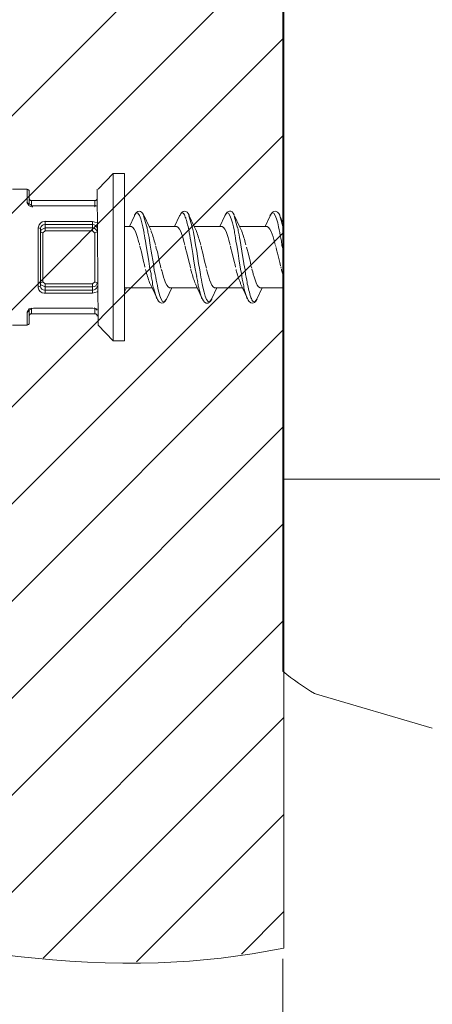
# Model space of a CAD drawing. Units: inches. Extents: x 1.7 to 56.8, y 15.2 to 59.9.
# Drawn here: x 45.9 to 46.9, y 37.1 to 39.5 of the extents above; entities that cross this region are included whole.
import ezdxf

# ---------------------------------------------------------------- set-up
doc = ezdxf.new("R2010")
doc.units = ezdxf.units.IN
doc.header["$MEASUREMENT"] = 0
doc.layers.add('レイヤー 1', color=7, linetype='Continuous')

msp = doc.modelspace()

# ---------------------------------------------------------------- linework, layer by layer
at = {"layer": 'レイヤー 1', "color": 7, "lineweight": 5}
for points in [[(46.5081, 37.8899), (46.5081, 40.8006)], [(44.0711, 37.5104), (46.5095, 39.9495)], [(44.2785, 37.4763), (46.5102, 39.7079)], [(44.4907, 37.4467), (46.5095, 39.4662)], [(44.7001, 37.4148), (46.5095, 39.2245)], [(46.0851, 39.1298), (46.0479, 39.0901)], [(46.1133, 39.1298), (46.0851, 39.1298)], [(46.0851, 39.1298), (46.0851, 38.7124)], [(46.1133, 39.1298), (46.1133, 38.7124)], [(45.8708, 39.0901), (45.835, 39.0901)], [(45.8708, 39.0576), (45.8708, 39.0901)], [(45.8763, 39.0846), (45.8763, 39.0535)], [(46.0458, 39.0901), (46.0479, 38.7518)], [(45.8756, 39.0495), (45.8701, 39.0576)], [(45.8701, 39.0576), (45.8756, 39.0531)], [(45.8832, 39.0486), (45.8763, 39.0535)], [(46.0396, 39.0621), (45.8818, 39.0621)], [(45.8818, 39.049), (45.8818, 39.0619)], [(46.0396, 39.0616), (46.0396, 39.0486)], [(45.8825, 39.0467), (45.8763, 39.0491)], [(45.8853, 39.0466), (45.8825, 39.0467)], [(45.8873, 39.0485), (45.8832, 39.0486)], [(46.0341, 39.0485), (45.8873, 39.0485)], [(46.0375, 39.0486), (46.0341, 39.0485)], [(46.0417, 39.05), (46.0375, 39.0486)], [(46.0458, 39.0495), (46.0382, 39.0467)], [(45.9156, 38.9866), (45.9156, 39.0104)], [(45.9156, 39.01), (46.0341, 39.01)], [(46.0341, 39.01), (46.0341, 38.9863)], [(46.0341, 39.01), (46.0451, 39.0064)], [(46.1381, 39.0243), (46.1257, 38.9971)], [(46.1609, 39.0238), (46.1691, 38.9966)], [(46.1746, 38.9971), (46.1622, 39.0243)], [(46.2504, 39.0243), (46.238, 38.9971)], [(46.2739, 39.0242), (46.2821, 38.997)], [(46.287, 38.9971), (46.2746, 39.0243)], [(46.3634, 39.0243), (46.351, 38.9971)], [(46.3869, 39.0242), (46.3944, 38.997)], [(46.4, 38.9971), (46.3876, 39.0243)], [(46.4764, 39.0243), (46.464, 38.9971)], [(46.4999, 39.0242), (46.5074, 38.9975)], [(46.5081, 39.0071), (46.5006, 39.0243)], [(44.9, 37.3729), (46.5095, 38.9828)], [(45.8983, 38.8466), (45.8983, 38.9951)], [(45.8983, 38.9951), (45.9039, 38.9925)], [(45.9101, 38.9816), (45.9039, 38.9839)], [(45.9045, 38.8492), (45.9045, 38.993)], [(45.9045, 38.9839), (45.9059, 38.989)], [(45.9059, 38.989), (45.9156, 38.994)], [(45.9101, 38.9816), (45.9156, 38.9866)], [(45.9101, 38.8598), (45.9101, 38.9816)], [(45.9156, 39.0025), (46.0341, 39.0025)], [(45.9156, 38.9937), (46.0341, 38.9937)], [(45.9156, 38.9863), (46.0341, 38.9863)], [(46.0341, 38.9863), (46.0389, 38.9816)], [(46.0396, 38.9816), (46.0458, 38.9839)], [(46.0396, 38.9813), (46.0396, 38.8595)], [(46.1133, 38.9971), (46.1299, 38.9971)], [(46.1616, 38.9818), (46.1629, 38.9753)], [(46.1691, 38.9966), (46.1698, 38.9956), (46.1698, 38.9925), (46.1705, 38.9895), (46.1712, 38.9863), (46.1719, 38.9832)], [(46.1719, 38.9832), (46.1733, 38.9766)], [(46.1746, 38.9971), (46.2429, 38.9971)], [(46.1795, 38.9871), (46.1746, 38.9971)], [(46.2746, 38.9821), (46.2759, 38.9754)], [(46.2821, 38.997), (46.2821, 38.9961), (46.2828, 38.993), (46.2835, 38.9901), (46.2842, 38.9868), (46.2849, 38.9837)], [(46.2849, 38.9837), (46.2863, 38.9771)], [(46.287, 38.9971), (46.3559, 38.9971)], [(46.2918, 38.9871), (46.287, 38.9971)], [(46.3876, 38.9818), (46.3889, 38.9753)], [(46.3944, 38.997), (46.3951, 38.9958), (46.3958, 38.993), (46.3965, 38.9901), (46.3965, 38.9868), (46.3972, 38.9837)], [(46.3972, 38.9833), (46.3986, 38.9768)], [(46.4, 38.9971), (46.4689, 38.9971)], [(46.4048, 38.9871), (46.4, 38.9971)], [(46.4999, 38.9823), (46.5012, 38.9754)], [(46.1629, 38.9749), (46.1643, 38.968)], [(46.1643, 38.968), (46.1657, 38.9608)], [(46.1657, 38.9608), (46.1678, 38.9496)], [(46.1733, 38.9766), (46.1746, 38.9697)], [(46.1746, 38.9697), (46.176, 38.9623)], [(46.176, 38.9625), (46.1774, 38.9511)], [(46.2759, 38.9754), (46.2766, 38.9684)], [(46.2766, 38.9684), (46.2787, 38.9613)], [(46.2787, 38.9613), (46.2801, 38.9501)], [(46.2863, 38.9771), (46.2876, 38.9699)], [(46.2876, 38.9699), (46.2883, 38.9628)], [(46.2883, 38.9628), (46.2904, 38.9517)], [(46.3889, 38.9753), (46.3896, 38.968)], [(46.3896, 38.968), (46.391, 38.961)], [(46.391, 38.961), (46.3931, 38.9499)], [(46.3986, 38.9766), (46.4, 38.9697)], [(46.4, 38.9697), (46.4013, 38.9625)], [(46.4013, 38.9628), (46.4034, 38.9515)], [(46.5012, 38.9754), (46.5026, 38.9684)], [(46.5026, 38.9687), (46.504, 38.9613)], [(46.504, 38.9615), (46.5054, 38.9504)], [(46.1519, 38.9482), (46.1533, 38.9427)], [(46.1533, 38.9427), (46.1554, 38.9341)], [(46.1554, 38.9341), (46.1609, 38.9105)], [(46.1678, 38.9496), (46.1705, 38.9303)], [(46.1705, 38.9303), (46.174, 38.9108)], [(46.1774, 38.9511), (46.1802, 38.9358)], [(46.1802, 38.9358), (46.1857, 38.9045)], [(46.1926, 38.9427), (46.1912, 38.9482)], [(46.1953, 38.9341), (46.1926, 38.9427)], [(46.2008, 38.9076), (46.1953, 38.9341)], [(46.2649, 38.9487), (46.2656, 38.943)], [(46.2656, 38.943), (46.2677, 38.9346)], [(46.2677, 38.9346), (46.2752, 38.9051)], [(46.2801, 38.9501), (46.2835, 38.9306)], [(46.2835, 38.9306), (46.2863, 38.911)], [(46.2904, 38.9517), (46.2932, 38.9363)], [(46.2932, 38.9363), (46.298, 38.905)], [(46.3056, 38.9427), (46.3042, 38.9486)], [(46.3076, 38.9343), (46.3056, 38.9427)], [(46.3138, 38.9076), (46.3076, 38.9343)], [(46.3772, 38.9482), (46.3786, 38.9427)], [(46.3786, 38.9427), (46.3807, 38.9341)], [(46.3807, 38.9341), (46.3862, 38.9105)], [(46.3931, 38.9501), (46.3965, 38.9308)], [(46.3965, 38.9308), (46.3993, 38.911)], [(46.4034, 38.9517), (46.4055, 38.9362)], [(46.4055, 38.9363), (46.411, 38.905)], [(46.4192, 38.9403), (46.4172, 38.946)], [(46.4213, 38.9317), (46.4192, 38.9403)], [(46.4268, 38.9081), (46.4213, 38.9317)], [(46.4895, 38.9504), (46.4902, 38.9477)], [(46.4909, 38.9449), (46.4923, 38.9396)], [(46.4923, 38.9396), (46.4944, 38.9308)], [(46.4944, 38.9308), (46.4999, 38.9079)], [(46.5054, 38.9504), (46.5074, 38.9427)], [(46.1609, 38.9105), (46.1629, 38.9019)], [(46.174, 38.9108), (46.1767, 38.8912)], [(46.2029, 38.8991), (46.2008, 38.9076)], [(46.2863, 38.911), (46.2897, 38.8917)], [(46.3159, 38.8991), (46.3138, 38.9076)], [(46.3862, 38.9105), (46.3889, 38.9019)], [(46.3993, 38.911), (46.4027, 38.8917)], [(46.4282, 38.8995), (46.4268, 38.9081)], [(46.4999, 38.9079), (46.5019, 38.8995)], [(46.1629, 38.9019), (46.1643, 38.8962)], [(46.1767, 38.8912), (46.1795, 38.8802)], [(46.1857, 38.9045), (46.1877, 38.8891)], [(46.1877, 38.8891), (46.1898, 38.8781)], [(46.2043, 38.8936), (46.2029, 38.8991)], [(46.2752, 38.9051), (46.2766, 38.8995)], [(46.2766, 38.8995), (46.278, 38.8939)], [(46.2897, 38.8917), (46.2918, 38.8803)], [(46.298, 38.905), (46.3007, 38.8893)], [(46.3007, 38.8893), (46.3028, 38.8783)], [(46.3173, 38.8936), (46.3159, 38.8991)], [(46.3889, 38.9019), (46.3896, 38.8962)], [(46.4027, 38.8915), (46.4048, 38.8803)], [(46.411, 38.9046), (46.4137, 38.8893)], [(46.4137, 38.8893), (46.4151, 38.8783)], [(46.4303, 38.8939), (46.4282, 38.8995)], [(46.5026, 38.8967), (46.5033, 38.8941)], [(46.504, 38.8915), (46.5047, 38.8886), (46.5054, 38.886), (46.5061, 38.8836), (46.5068, 38.8809), (46.5074, 38.8786), (46.5081, 38.8764)], [(45.9052, 38.8521), (45.9039, 38.8571)], [(45.9101, 38.8598), (45.9045, 38.8574)], [(45.9156, 38.855), (45.9101, 38.8598)], [(46.0396, 38.8598), (46.0341, 38.855)], [(46.0396, 38.8598), (46.0451, 38.8571)], [(46.1795, 38.8798), (46.1802, 38.8728)], [(46.1802, 38.8728), (46.1815, 38.8659)], [(46.1815, 38.8659), (46.1829, 38.8593)], [(46.1829, 38.859), (46.1836, 38.8559), (46.1836, 38.8526), (46.1843, 38.8495), (46.185, 38.8466), (46.1857, 38.8442)], [(46.1898, 38.8781), (46.1912, 38.8709)], [(46.1912, 38.8709), (46.1926, 38.8638)], [(46.1926, 38.8638), (46.1939, 38.8571)], [(46.2918, 38.8803), (46.2932, 38.8729)], [(46.2925, 38.8729), (46.2945, 38.8662)], [(46.2945, 38.8662), (46.2959, 38.8593)], [(46.2952, 38.8593), (46.2959, 38.8561), (46.2966, 38.853), (46.2973, 38.8497), (46.298, 38.8469), (46.2987, 38.8445)], [(46.3028, 38.8783), (46.3035, 38.8712)], [(46.3035, 38.8712), (46.3049, 38.8643)], [(46.3049, 38.8643), (46.3062, 38.8576)], [(46.4048, 38.8802), (46.4055, 38.8729)], [(46.4055, 38.8729), (46.4068, 38.8659)], [(46.4068, 38.8659), (46.4082, 38.8593)], [(46.4082, 38.8593), (46.4089, 38.8561), (46.4096, 38.853), (46.4103, 38.85), (46.4103, 38.8469), (46.411, 38.8445)], [(46.4151, 38.8781), (46.4165, 38.8709)], [(46.4165, 38.8709), (46.4179, 38.864)], [(46.4179, 38.8643), (46.4192, 38.8576)], [(45.8983, 38.8464), (45.9045, 38.849)], [(45.9156, 38.8474), (45.9052, 38.8524)], [(45.9156, 38.8312), (45.9156, 38.855)], [(46.0341, 38.8548), (45.9156, 38.8548)], [(46.0341, 38.8474), (45.9156, 38.8474)], [(46.0341, 38.839), (45.9156, 38.839)], [(46.0341, 38.8311), (46.0341, 38.8548)], [(46.0451, 38.8347), (46.0341, 38.8311)], [(46.1133, 38.845), (46.1822, 38.845)], [(46.1133, 38.835), (46.1181, 38.845)], [(46.1774, 38.855), (46.1822, 38.845)], [(46.1822, 38.845), (46.1946, 38.8178)], [(46.1857, 38.8445), (46.1939, 38.8173)], [(46.2181, 38.8169), (46.2311, 38.845)], [(46.2263, 38.845), (46.2945, 38.845)], [(46.2904, 38.855), (46.2945, 38.845)], [(46.2945, 38.845), (46.3069, 38.8178)], [(46.2987, 38.844), (46.3062, 38.8173)], [(46.3311, 38.8178), (46.3435, 38.845)], [(46.3386, 38.845), (46.4075, 38.845)], [(46.4027, 38.855), (46.4075, 38.845)], [(46.4075, 38.845), (46.4199, 38.8178)], [(46.411, 38.8442), (46.4192, 38.8173)], [(46.4441, 38.8178), (46.4565, 38.845)], [(46.4516, 38.845), (46.5081, 38.845)], [(46.0341, 38.8311), (45.9156, 38.8311)], [(45.8708, 38.784), (45.8763, 38.7921)], [(45.8708, 38.7837), (45.8763, 38.7885)], [(45.8708, 38.7518), (45.8708, 38.784)], [(45.8763, 38.7921), (45.8825, 38.7942)], [(45.8763, 38.7887), (45.8846, 38.7935)], [(45.8763, 38.7887), (45.8763, 38.7575)], [(45.8818, 38.7927), (45.8818, 38.7797)], [(45.8846, 38.7935), (45.8873, 38.7937)], [(45.8873, 38.7937), (46.0341, 38.7937)], [(46.0348, 38.7937), (46.0389, 38.7932)], [(46.0382, 38.7946), (46.0451, 38.792)], [(46.0389, 38.7932), (46.0417, 38.7921)], [(46.0396, 38.7796), (46.0396, 38.7925)], [(46.0417, 38.7921), (46.0458, 38.7887)], [(45.8818, 38.7801), (46.0396, 38.7801)], [(45.0991, 37.3304), (46.5095, 38.7412)], [(45.8708, 38.7518), (45.835, 38.7518)], [(46.0851, 38.7124), (46.0479, 38.7518)], [(46.1133, 38.7124), (46.0851, 38.7124)], [(45.2948, 37.2847), (46.5095, 38.4995)], [(46.5074, 38.3681), (47.5224, 38.3681)], [(45.4932, 37.2415), (46.5095, 38.2578)], [(45.6978, 37.2045), (46.5095, 38.0161)], [(46.5867, 37.8344), (46.5915, 37.833)], [(46.5915, 37.833), (46.8795, 37.7486)], [(45.9108, 37.1757), (46.5095, 37.7745)], [(46.143, 37.1662), (46.5095, 37.5328)], [(46.4048, 37.186), (46.5095, 37.2911)]]:
    msp.add_lwpolyline(points, dxfattribs=at)
at = {"layer": 'レイヤー 1', "color": 7, "lineweight": 18}
msp.add_lwpolyline([(46.5074, 37.1742), (46.5074, 33.2381)], dxfattribs=at)
at = {"layer": 'レイヤー 1', "color": 7, "lineweight": 5}
for points, knots in [([(46.5102, 37.201), (46.5102, 37.201), (46.5102, 41.8142), (46.5102, 41.8142), (46.5102, 41.8142), (46.3779, 41.8006), (46.3779, 41.8006), (46.3779, 41.8006), (46.2442, 41.7911), (46.2442, 41.7911), (46.2442, 41.7911), (46.1092, 41.7851), (46.1092, 41.7851), (45.1632, 41.7544), (44.346, 41.9702), (43.5233, 41.3472), (43.5233, 41.3472), (43.4702, 41.3043), (43.4702, 41.3043), (43.4702, 41.3043), (43.4199, 41.2597), (43.4199, 41.2597), (42.8191, 40.7173), (43.1657, 40.1197), (42.9755, 39.4295), (42.9755, 39.4295), (42.9604, 39.369), (42.9604, 39.369), (42.9604, 39.369), (42.9445, 39.3087), (42.9445, 39.3087), (42.9445, 39.3087), (42.9287, 39.2491), (42.9287, 39.2491), (42.9287, 39.2491), (42.9128, 39.1894), (42.9128, 39.1894), (42.6944, 38.48), (42.775, 38.1123), (43.4372, 37.7193), (43.4372, 37.7193), (43.4916, 37.6907), (43.4916, 37.6907), (43.4916, 37.6907), (43.5467, 37.6646), (43.5467, 37.6646), (43.5467, 37.6646), (43.6225, 37.6324), (43.6225, 37.6324), (43.9457, 37.5026), (44.2916, 37.4799), (44.6319, 37.4267), (44.6319, 37.4267), (44.7098, 37.4134), (44.7098, 37.4134), (44.7098, 37.4134), (44.82, 37.3927), (44.82, 37.3927), (45.2769, 37.3009), (45.7254, 37.1481), (46.1974, 37.164), (46.1974, 37.164), (46.2752, 37.1683), (46.2752, 37.1683), (46.2752, 37.1683), (46.3538, 37.1757), (46.3538, 37.1757), (46.3538, 37.1757), (46.4316, 37.1866), (46.4316, 37.1866), (46.4316, 37.1866), (46.5102, 37.201), (46.5102, 37.201)], [0, 0, 0, 0, 1, 1, 1, 2, 2, 2, 3, 3, 3, 4, 4, 4, 5, 5, 5, 6, 6, 6, 7, 7, 7, 8, 8, 8, 9, 9, 9, 10, 10, 10, 11, 11, 11, 12, 12, 12, 13, 13, 13, 14, 14, 14, 15, 15, 15, 16, 16, 16, 17, 17, 17, 18, 18, 18, 19, 19, 19, 20, 20, 20, 21, 21, 21, 22, 22, 22, 23, 23, 23, 24, 24, 24, 24]), ([(45.8763, 39.0846), (45.8763, 39.0846), (45.8763, 39.0846), (45.8763, 39.0846), (45.8763, 39.0877), (45.8735, 39.0901), (45.8708, 39.0901)], [0, 0, 0, 0, 1, 1, 1, 2, 2, 2, 2]), ([(45.8763, 39.0678), (45.8763, 39.0678), (45.8763, 39.0678), (45.8763, 39.0678), (45.8763, 39.0648), (45.8791, 39.0621), (45.8818, 39.0621)], [0, 0, 0, 0, 1, 1, 1, 2, 2, 2, 2]), ([(46.0396, 39.0621), (46.0396, 39.0621), (46.0396, 39.0621), (46.0396, 39.0621), (46.043, 39.0621), (46.0458, 39.0648), (46.0458, 39.0678)], [0, 0, 0, 0, 1, 1, 1, 2, 2, 2, 2]), ([(46.1381, 39.0247), (46.1381, 39.0247), (46.1381, 39.0257), (46.1381, 39.0257), (46.1505, 39.0507), (46.1602, 38.9887), (46.1616, 38.9852), (46.1616, 38.9852), (46.1622, 38.9818), (46.1622, 38.9818)], [0, 0, 0, 0, 1, 1, 1, 2, 2, 2, 3, 3, 3, 3]), ([(46.1616, 39.0252), (46.1616, 39.0252), (46.1609, 39.0262), (46.1609, 39.0262), (46.1554, 39.0386), (46.145, 39.0388), (46.1388, 39.0264), (46.1388, 39.0264), (46.1381, 39.0254), (46.1381, 39.0254)], [0, 0, 0, 0, 1, 1, 1, 2, 2, 2, 3, 3, 3, 3]), ([(46.2746, 39.0247), (46.2746, 39.0247), (46.2746, 39.0257), (46.2746, 39.0257), (46.2684, 39.0388), (46.2573, 39.0388), (46.2518, 39.0257), (46.2518, 39.0257), (46.2504, 39.0243), (46.2504, 39.0243)], [0, 0, 0, 0, 1, 1, 1, 2, 2, 2, 3, 3, 3, 3]), ([(46.2511, 39.0247), (46.2511, 39.0247), (46.2518, 39.0257), (46.2518, 39.0257), (46.2573, 39.0381), (46.2622, 39.0288), (46.2649, 39.0207), (46.2649, 39.0207), (46.2663, 39.019), (46.2663, 39.019), (46.2663, 39.019), (46.2663, 39.0169), (46.2663, 39.0169), (46.2697, 39.0066), (46.2718, 38.9961), (46.2746, 38.9856), (46.2746, 38.9856), (46.2746, 38.9823), (46.2746, 38.9823)], [0, 0, 0, 0, 1, 1, 1, 2, 2, 2, 3, 3, 3, 4, 4, 4, 5, 5, 5, 6, 6, 6, 6]), ([(46.3634, 39.0247), (46.3634, 39.0247), (46.3641, 39.0257), (46.3641, 39.0257), (46.3758, 39.0507), (46.3855, 38.989), (46.3876, 38.9856), (46.3876, 38.9856), (46.3876, 38.9821), (46.3876, 38.9821)], [0, 0, 0, 0, 1, 1, 1, 2, 2, 2, 3, 3, 3, 3]), ([(46.3869, 39.0254), (46.3869, 39.0254), (46.3862, 39.0268), (46.3862, 39.0268), (46.3807, 39.0392), (46.3696, 39.0383), (46.3641, 39.0257), (46.3641, 39.0257), (46.3634, 39.0243), (46.3634, 39.0243)], [0, 0, 0, 0, 1, 1, 1, 2, 2, 2, 3, 3, 3, 3]), ([(46.4757, 39.0238), (46.4757, 39.0238), (46.4764, 39.0254), (46.4764, 39.0254), (46.4888, 39.0507), (46.4985, 38.9892), (46.4992, 38.9856), (46.4992, 38.9856), (46.5006, 38.9823), (46.5006, 38.9823)], [0, 0, 0, 0, 1, 1, 1, 2, 2, 2, 3, 3, 3, 3]), ([(46.5006, 39.0247), (46.5006, 39.0247), (46.4999, 39.0257), (46.4999, 39.0257), (46.4937, 39.0388), (46.4826, 39.0388), (46.4771, 39.0257), (46.4771, 39.0257), (46.4764, 39.0243), (46.4764, 39.0243)], [0, 0, 0, 0, 1, 1, 1, 2, 2, 2, 3, 3, 3, 3]), ([(45.8983, 38.9951), (45.8983, 38.9951), (45.899, 38.9963), (45.899, 38.9963), (45.8997, 39.0042), (45.9066, 39.0099), (45.9142, 39.01), (45.9142, 39.01), (45.9156, 39.0104), (45.9156, 39.0104)], [0, 0, 0, 0, 1, 1, 1, 2, 2, 2, 3, 3, 3, 3]), ([(45.9045, 38.9925), (45.9045, 38.9925), (45.9045, 38.9935), (45.9045, 38.9935), (45.9052, 38.9987), (45.9101, 39.0021), (45.9149, 39.0025), (45.9149, 39.0025), (45.9156, 39.0025), (45.9156, 39.0025)], [0, 0, 0, 0, 1, 1, 1, 2, 2, 2, 3, 3, 3, 3]), ([(46.0341, 39.0025), (46.0341, 39.0025), (46.0348, 39.0025), (46.0348, 39.0025), (46.0396, 39.0021), (46.0444, 38.9985), (46.0451, 38.9935), (46.0451, 38.9935), (46.0451, 38.9925), (46.0451, 38.9925)], [0, 0, 0, 0, 1, 1, 1, 2, 2, 2, 3, 3, 3, 3]), ([(46.0341, 38.994), (46.0341, 38.994), (46.0348, 38.9937), (46.0348, 38.9937), (46.0396, 38.9935), (46.0444, 38.9901), (46.0451, 38.9851), (46.0451, 38.9851), (46.0451, 38.9839), (46.0451, 38.9839)], [0, 0, 0, 0, 1, 1, 1, 2, 2, 2, 3, 3, 3, 3]), ([(46.1299, 38.9971), (46.1299, 38.9971), (46.1305, 38.9971), (46.1305, 38.9971), (46.1402, 38.9958), (46.1485, 38.961), (46.1505, 38.9539), (46.1505, 38.9539), (46.1512, 38.951), (46.1512, 38.951)], [0, 0, 0, 0, 1, 1, 1, 2, 2, 2, 3, 3, 3, 3]), ([(46.1905, 38.9511), (46.1905, 38.9511), (46.1898, 38.9539), (46.1898, 38.9539), (46.187, 38.9641), (46.1843, 38.9747), (46.1802, 38.9847), (46.1802, 38.9847), (46.1795, 38.9861), (46.1795, 38.9861)], [0, 0, 0, 0, 1, 1, 1, 2, 2, 2, 3, 3, 3, 3]), ([(46.2429, 38.9971), (46.2429, 38.9971), (46.2435, 38.9971), (46.2435, 38.9971), (46.2532, 38.9958), (46.2608, 38.9613), (46.2628, 38.9541), (46.2628, 38.9541), (46.2635, 38.9511), (46.2635, 38.9511)], [0, 0, 0, 0, 1, 1, 1, 2, 2, 2, 3, 3, 3, 3]), ([(46.3035, 38.9511), (46.3035, 38.9511), (46.3028, 38.9539), (46.3028, 38.9539), (46.3, 38.9641), (46.2966, 38.9749), (46.2925, 38.9847), (46.2925, 38.9847), (46.2925, 38.9863), (46.2925, 38.9863)], [0, 0, 0, 0, 1, 1, 1, 2, 2, 2, 3, 3, 3, 3]), ([(46.3559, 38.9971), (46.3559, 38.9971), (46.3565, 38.9971), (46.3565, 38.9971), (46.3662, 38.9958), (46.3738, 38.961), (46.3758, 38.9539), (46.3758, 38.9539), (46.3765, 38.9511), (46.3765, 38.9511)], [0, 0, 0, 0, 1, 1, 1, 2, 2, 2, 3, 3, 3, 3]), ([(46.4158, 38.9515), (46.4158, 38.9515), (46.4151, 38.9541), (46.4151, 38.9541), (46.4124, 38.9644), (46.4096, 38.9747), (46.4055, 38.9847), (46.4055, 38.9847), (46.4055, 38.9863), (46.4055, 38.9863)], [0, 0, 0, 0, 1, 1, 1, 2, 2, 2, 3, 3, 3, 3]), ([(46.4689, 38.9971), (46.4689, 38.9971), (46.4689, 38.9971), (46.4689, 38.9971), (46.4785, 38.9958), (46.4861, 38.9628), (46.4881, 38.9556), (46.4881, 38.9556), (46.4888, 38.953), (46.4888, 38.953)], [0, 0, 0, 0, 1, 1, 1, 2, 2, 2, 3, 3, 3, 3]), ([(46.1657, 38.8907), (46.1657, 38.8907), (46.1664, 38.8881), (46.1664, 38.8881), (46.1691, 38.8781), (46.1726, 38.8669), (46.176, 38.8574), (46.176, 38.8574), (46.1767, 38.8559), (46.1767, 38.8559)], [0, 0, 0, 0, 1, 1, 1, 2, 2, 2, 3, 3, 3, 3]), ([(46.2263, 38.845), (46.2263, 38.845), (46.2256, 38.845), (46.2256, 38.845), (46.216, 38.8466), (46.2084, 38.8807), (46.2063, 38.8881), (46.2063, 38.8881), (46.205, 38.8907), (46.205, 38.8907)], [0, 0, 0, 0, 1, 1, 1, 2, 2, 2, 3, 3, 3, 3]), ([(46.2787, 38.8912), (46.2787, 38.8912), (46.2787, 38.8883), (46.2787, 38.8883), (46.2821, 38.8781), (46.2849, 38.8674), (46.289, 38.8576), (46.289, 38.8576), (46.2897, 38.8561), (46.2897, 38.8561)], [0, 0, 0, 0, 1, 1, 1, 2, 2, 2, 3, 3, 3, 3]), ([(46.3386, 38.845), (46.3386, 38.845), (46.3379, 38.845), (46.3379, 38.845), (46.3283, 38.8464), (46.3207, 38.8807), (46.3187, 38.8881), (46.3187, 38.8881), (46.318, 38.8907), (46.318, 38.8907)], [0, 0, 0, 0, 1, 1, 1, 2, 2, 2, 3, 3, 3, 3]), ([(46.3917, 38.8907), (46.3917, 38.8907), (46.3917, 38.8881), (46.3917, 38.8881), (46.3944, 38.8781), (46.3979, 38.8669), (46.402, 38.8574), (46.402, 38.8574), (46.4027, 38.8559), (46.4027, 38.8559)], [0, 0, 0, 0, 1, 1, 1, 2, 2, 2, 3, 3, 3, 3]), ([(46.4516, 38.845), (46.4516, 38.845), (46.4509, 38.845), (46.4509, 38.845), (46.4413, 38.8466), (46.4337, 38.8809), (46.4316, 38.8883), (46.4316, 38.8883), (46.4303, 38.891), (46.4303, 38.891)], [0, 0, 0, 0, 1, 1, 1, 2, 2, 2, 3, 3, 3, 3]), ([(46.0451, 38.8571), (46.0451, 38.8571), (46.0451, 38.8561), (46.0451, 38.8561), (46.0444, 38.8511), (46.0403, 38.848), (46.0348, 38.8474), (46.0348, 38.8474), (46.0341, 38.8471), (46.0341, 38.8471)], [0, 0, 0, 0, 1, 1, 1, 2, 2, 2, 3, 3, 3, 3]), ([(46.1939, 38.8571), (46.1939, 38.8571), (46.1946, 38.854), (46.1946, 38.854), (46.1953, 38.8505), (46.205, 38.7916), (46.2167, 38.8149), (46.2167, 38.8149), (46.2174, 38.8159), (46.2174, 38.8159)], [0, 0, 0, 0, 1, 1, 1, 2, 2, 2, 3, 3, 3, 3]), ([(46.3062, 38.8576), (46.3062, 38.8576), (46.3069, 38.8545), (46.3069, 38.8545), (46.3083, 38.8504), (46.318, 38.7897), (46.3297, 38.8163), (46.3297, 38.8163), (46.3304, 38.8173), (46.3304, 38.8173)], [0, 0, 0, 0, 1, 1, 1, 2, 2, 2, 3, 3, 3, 3]), ([(46.4192, 38.8576), (46.4192, 38.8576), (46.4192, 38.8545), (46.4192, 38.8545), (46.422, 38.8435), (46.4241, 38.8323), (46.4282, 38.8218), (46.4282, 38.8218), (46.4282, 38.8199), (46.4282, 38.8199), (46.4282, 38.8199), (46.4296, 38.8183), (46.4296, 38.8183), (46.433, 38.8094), (46.4372, 38.8051), (46.4427, 38.8163), (46.4427, 38.8163), (46.4427, 38.8173), (46.4427, 38.8173)], [0, 0, 0, 0, 1, 1, 1, 2, 2, 2, 3, 3, 3, 4, 4, 4, 5, 5, 5, 6, 6, 6, 6]), ([(45.9156, 38.8311), (45.9156, 38.8311), (45.9135, 38.8312), (45.9135, 38.8312), (45.9066, 38.8316), (45.899, 38.8371), (45.8983, 38.845), (45.8983, 38.845), (45.8983, 38.8464), (45.8983, 38.8464)], [0, 0, 0, 0, 1, 1, 1, 2, 2, 2, 3, 3, 3, 3]), ([(45.9156, 38.839), (45.9156, 38.839), (45.9142, 38.839), (45.9142, 38.839), (45.9094, 38.8392), (45.9045, 38.8426), (45.9039, 38.848), (45.9039, 38.848), (45.9039, 38.849), (45.9039, 38.849)], [0, 0, 0, 0, 1, 1, 1, 2, 2, 2, 3, 3, 3, 3]), ([(46.0451, 38.8486), (46.0451, 38.8486), (46.0451, 38.8476), (46.0451, 38.8476), (46.0444, 38.8424), (46.0396, 38.8392), (46.0348, 38.8387), (46.0348, 38.8387), (46.0341, 38.8387), (46.0341, 38.8387)], [0, 0, 0, 0, 1, 1, 1, 2, 2, 2, 3, 3, 3, 3]), ([(46.1953, 38.8168), (46.1953, 38.8168), (46.1953, 38.8157), (46.1953, 38.8157), (46.2015, 38.8033), (46.2119, 38.8035), (46.2174, 38.8159), (46.2174, 38.8159), (46.2181, 38.8169), (46.2181, 38.8169)], [0, 0, 0, 0, 1, 1, 1, 2, 2, 2, 3, 3, 3, 3]), ([(46.3069, 38.8178), (46.3069, 38.8178), (46.3076, 38.8163), (46.3076, 38.8163), (46.3104, 38.8109), (46.3145, 38.8054), (46.3214, 38.8068), (46.3214, 38.8068), (46.3221, 38.807), (46.3221, 38.807)], [0, 0, 0, 0, 1, 1, 1, 2, 2, 2, 3, 3, 3, 3]), ([(46.3221, 38.807), (46.3221, 38.807), (46.3228, 38.8075), (46.3228, 38.8075), (46.3262, 38.8089), (46.329, 38.813), (46.3311, 38.8164), (46.3311, 38.8164), (46.3311, 38.8178), (46.3311, 38.8178)], [0, 0, 0, 0, 1, 1, 1, 2, 2, 2, 3, 3, 3, 3]), ([(46.4199, 38.8178), (46.4199, 38.8178), (46.4206, 38.8163), (46.4206, 38.8163), (46.422, 38.813), (46.4241, 38.8099), (46.4268, 38.808), (46.4268, 38.808), (46.4282, 38.8075), (46.4282, 38.8075)], [0, 0, 0, 0, 1, 1, 1, 2, 2, 2, 3, 3, 3, 3]), ([(46.4282, 38.8075), (46.4282, 38.8075), (46.4289, 38.8073), (46.4289, 38.8073), (46.4351, 38.8045), (46.4406, 38.8101), (46.4427, 38.8157), (46.4427, 38.8157), (46.4434, 38.8168), (46.4434, 38.8168)], [0, 0, 0, 0, 1, 1, 1, 2, 2, 2, 3, 3, 3, 3]), ([(45.8818, 38.7801), (45.8818, 38.7801), (45.8818, 38.7801), (45.8818, 38.7801), (45.8791, 38.7801), (45.8763, 38.7777), (45.8763, 38.7744)], [0, 0, 0, 0, 1, 1, 1, 2, 2, 2, 2]), ([(46.0458, 38.7744), (46.0458, 38.7744), (46.0458, 38.7744), (46.0458, 38.7744), (46.0458, 38.7777), (46.043, 38.7801), (46.0396, 38.7801)], [0, 0, 0, 0, 1, 1, 1, 2, 2, 2, 2]), ([(45.8708, 38.7518), (45.8708, 38.7518), (45.8708, 38.7518), (45.8708, 38.7518), (45.8735, 38.7518), (45.8763, 38.7544), (45.8763, 38.7575)], [0, 0, 0, 0, 1, 1, 1, 2, 2, 2, 2]), ([(46.5081, 37.8899), (46.5081, 37.8899), (46.5081, 37.8899), (46.5081, 37.8899), (46.5329, 37.8694), (46.5598, 37.8508), (46.5867, 37.8344)], [0, 0, 0, 0, 1, 1, 1, 2, 2, 2, 2])]:
    msp.add_open_spline(points, degree=3, knots=knots, dxfattribs=at)

doc.saveas('drawing.dxf')
